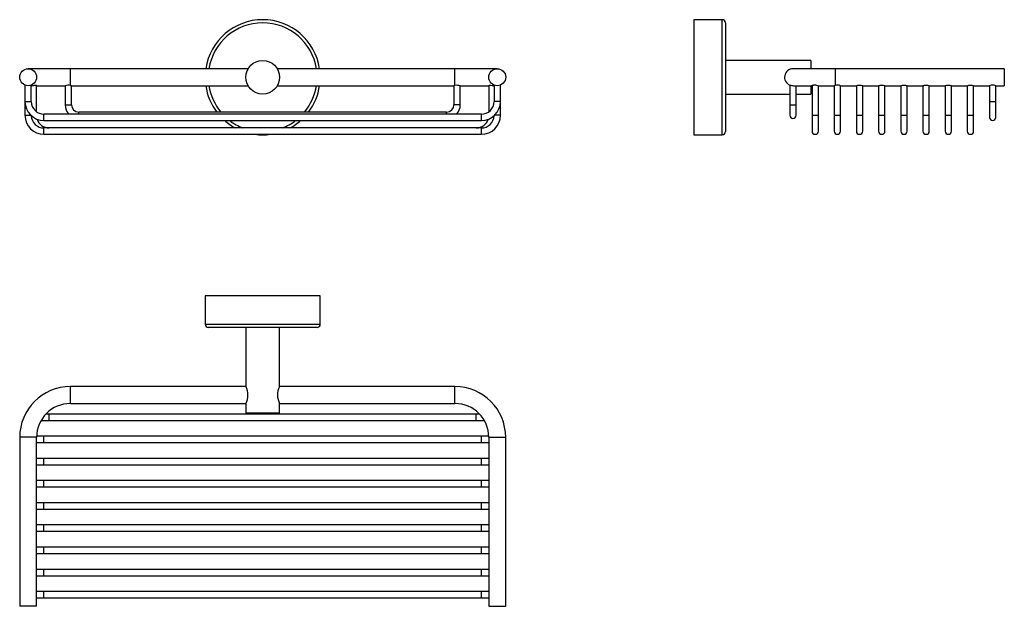
# Model space of a CAD drawing. Units: millimetres. Extents: x 6300 to 6766, y 4817 to 5095.
import ezdxf

# ---------------------------------------------------------------- set-up
doc = ezdxf.new("R2010")
doc.units = ezdxf.units.MM

msp = doc.modelspace()

# ---------------------------------------------------------------- linework, layer by layer
at = {"color": 7, "linetype": 'Continuous', "lineweight": 25}
for p, q in [((6632.76, 5094.9), (6619.26, 5094.9)), ((6619.26, 5094.9), (6619.26, 5040.4)), ((6634.26, 5093.4), (6634.26, 5041.9)), ((6674.76, 5075.65), (6634.26, 5075.65)), ((6674.76, 5075.65), (6674.76, 5071.65)), ((6324.29, 5071.65), (6304.29, 5071.65)), ((6408.34, 5071.65), (6324.29, 5071.65)), ((6506.29, 5071.65), (6422.24, 5071.65)), ((6526.29, 5071.65), (6506.29, 5071.65)), ((6686.26, 5071.65), (6666.26, 5071.65)), ((6766.26, 5071.65), (6686.26, 5071.65)), ((6766.26, 5071.65), (6766.26, 5063.65)), ((6302.79, 5063.94), (6302.79, 5063.93)), ((6302.79, 5063.93), (6302.79, 5056.15)), ((6305.79, 5063.93), (6305.79, 5063.94)), ((6305.79, 5056.15), (6305.79, 5063.93)), ((6305.79, 5063.65), (6306.04, 5063.65)), ((6308.19, 5051.35), (6308.19, 5063.87)), ((6308.19, 5063.65), (6321.82, 5063.65)), ((6321.79, 5063.65), (6321.79, 5054.65)), ((6324.77, 5063.65), (6408.35, 5063.65)), ((6324.79, 5054.65), (6324.79, 5063.66)), ((6422.25, 5063.65), (6505.81, 5063.65)), ((6505.79, 5063.66), (6505.79, 5054.65)), ((6508.76, 5063.65), (6522.39, 5063.65)), ((6508.79, 5054.65), (6508.79, 5063.65)), ((6522.39, 5063.86), (6522.39, 5051.35)), ((6524.55, 5063.65), (6524.79, 5063.65)), ((6524.79, 5063.94), (6524.79, 5063.93)), ((6524.79, 5063.93), (6524.79, 5056.15)), ((6527.79, 5056.15), (6527.79, 5063.93)), ((6664.76, 5063.95), (6664.76, 5054.65)), ((6666.42, 5063.65), (6675.26, 5063.65)), ((6667.76, 5054.65), (6667.76, 5063.65)), ((6674.76, 5063.65), (6674.76, 5059.65)), ((6675.26, 5063.72), (6675.26, 5049.65)), ((6678.1, 5063.65), (6685.76, 5063.65)), ((6678.26, 5049.65), (6678.26, 5063.65)), ((6685.76, 5063.65), (6685.76, 5049.65)), ((6688.76, 5063.65), (6696.28, 5063.65)), ((6688.76, 5049.65), (6688.76, 5063.65)), ((6696.26, 5063.65), (6696.26, 5049.65)), ((6699.25, 5063.65), (6706.78, 5063.65)), ((6699.26, 5049.65), (6699.26, 5063.66)), ((6706.76, 5063.65), (6706.76, 5049.65)), ((6709.75, 5063.65), (6717.28, 5063.65)), ((6709.76, 5049.65), (6709.76, 5063.66)), ((6717.26, 5063.65), (6717.26, 5049.65)), ((6720.25, 5063.65), (6727.78, 5063.65)), ((6720.26, 5049.65), (6720.26, 5063.66)), ((6727.76, 5063.65), (6727.76, 5049.65)), ((6730.75, 5063.65), (6738.28, 5063.65)), ((6730.76, 5049.65), (6730.76, 5063.66)), ((6738.26, 5063.65), (6738.26, 5049.65)), ((6741.25, 5063.65), (6748.78, 5063.65)), ((6741.26, 5049.65), (6741.26, 5063.66)), ((6748.76, 5063.65), (6748.76, 5049.65)), ((6751.75, 5063.65), (6759.26, 5063.65)), ((6751.76, 5049.65), (6751.76, 5063.66)), ((6759.26, 5063.65), (6759.26, 5056.15)), ((6762.24, 5063.65), (6766.26, 5063.65)), ((6762.26, 5056.15), (6762.26, 5063.66)), ((6302.79, 5056.15), (6302.79, 5049.65)), ((6527.79, 5049.65), (6527.79, 5056.15)), ((6634.26, 5059.65), (6664.76, 5059.65)), ((6667.76, 5059.65), (6674.76, 5059.65)), ((6759.26, 5056.15), (6759.26, 5048.65)), ((6762.26, 5048.65), (6762.26, 5056.15)), ((6502.29, 5051.15), (6328.29, 5051.15)), ((6664.76, 5054.65), (6664.76, 5049.65)), ((6667.76, 5049.65), (6667.76, 5054.65)), ((6518.79, 5050.15), (6311.79, 5050.15)), ((6311.79, 5047.15), (6518.79, 5047.15)), ((6675.26, 5049.65), (6675.26, 5042.15)), ((6678.26, 5042.15), (6678.26, 5049.65)), ((6685.76, 5049.65), (6685.76, 5042.15)), ((6688.76, 5042.15), (6688.76, 5049.65)), ((6696.26, 5049.65), (6696.26, 5042.15)), ((6699.26, 5042.15), (6699.26, 5049.65)), ((6706.76, 5049.65), (6706.76, 5042.15)), ((6709.76, 5042.15), (6709.76, 5049.65)), ((6717.26, 5049.65), (6717.26, 5042.15)), ((6720.26, 5042.15), (6720.26, 5049.65)), ((6727.76, 5049.65), (6727.76, 5042.15)), ((6730.76, 5042.15), (6730.76, 5049.65)), ((6738.26, 5049.65), (6738.26, 5042.15)), ((6741.26, 5042.15), (6741.26, 5049.65)), ((6748.76, 5049.65), (6748.76, 5042.15)), ((6751.76, 5042.15), (6751.76, 5049.65)), ((6518.79, 5043.65), (6311.79, 5043.65)), ((6311.79, 5040.65), (6518.79, 5040.65)), ((6619.26, 5040.4), (6632.76, 5040.4)), ((6388.04, 4964.22), (6388.04, 4950.72)), ((6442.54, 4964.22), (6388.04, 4964.22)), ((6442.54, 4950.72), (6442.54, 4964.22)), ((6441.04, 4949.22), (6389.54, 4949.22)), ((6407.29, 4949.22), (6407.29, 4921.21)), ((6423.29, 4921.17), (6423.29, 4949.22)), ((6407.3, 4921.22), (6324.29, 4921.22)), ((6506.29, 4921.22), (6423.27, 4921.22)), ((6324.29, 4913.22), (6407.29, 4913.22)), ((6407.29, 4913.22), (6407.29, 4908.72)), ((6423.29, 4908.72), (6423.29, 4913.22)), ((6423.29, 4913.22), (6506.29, 4913.22)), ((6314.19, 4908.22), (6312.68, 4908.22)), ((6516.39, 4908.22), (6314.19, 4908.22)), ((6423.29, 4908.72), (6407.29, 4908.72)), ((6517.91, 4908.22), (6516.39, 4908.22)), ((6310.44, 4905.22), (6314.19, 4905.22)), ((6314.19, 4905.22), (6516.39, 4905.22)), ((6516.39, 4905.22), (6520.15, 4905.22)), ((6311.79, 4897.72), (6308.3, 4897.72)), ((6518.79, 4897.72), (6311.79, 4897.72)), ((6522.29, 4897.72), (6518.79, 4897.72)), ((6300.29, 4897.22), (6300.29, 4817.22)), ((6308.29, 4817.22), (6308.29, 4897.22)), ((6308.29, 4894.72), (6311.79, 4894.72)), ((6311.79, 4894.72), (6518.79, 4894.72)), ((6518.79, 4894.72), (6522.29, 4894.72)), ((6522.29, 4897.22), (6522.29, 4817.22)), ((6530.29, 4817.22), (6530.29, 4897.22)), ((6311.79, 4887.22), (6308.29, 4887.22)), ((6308.29, 4884.22), (6311.79, 4884.22)), ((6518.79, 4887.22), (6311.79, 4887.22)), ((6311.79, 4884.22), (6518.79, 4884.22)), ((6522.29, 4887.22), (6518.79, 4887.22)), ((6518.79, 4884.22), (6522.29, 4884.22)), ((6311.79, 4876.72), (6308.29, 4876.72)), ((6518.79, 4876.72), (6311.79, 4876.72)), ((6522.29, 4876.72), (6518.79, 4876.72)), ((6308.29, 4873.72), (6311.79, 4873.72)), ((6311.79, 4873.72), (6518.79, 4873.72)), ((6518.79, 4873.72), (6522.29, 4873.72)), ((6311.79, 4866.22), (6308.29, 4866.22)), ((6518.79, 4866.22), (6311.79, 4866.22)), ((6522.29, 4866.22), (6518.79, 4866.22)), ((6308.29, 4863.22), (6311.79, 4863.22)), ((6311.79, 4863.22), (6518.79, 4863.22)), ((6518.79, 4863.22), (6522.29, 4863.22)), ((6311.79, 4855.72), (6308.29, 4855.72)), ((6518.79, 4855.72), (6311.79, 4855.72)), ((6522.29, 4855.72), (6518.79, 4855.72)), ((6308.29, 4852.72), (6311.79, 4852.72)), ((6311.79, 4852.72), (6518.79, 4852.72)), ((6518.79, 4852.72), (6522.29, 4852.72)), ((6311.79, 4845.22), (6308.29, 4845.22)), ((6308.29, 4842.22), (6311.79, 4842.22)), ((6518.79, 4845.22), (6311.79, 4845.22)), ((6311.79, 4842.22), (6518.79, 4842.22)), ((6522.29, 4845.22), (6518.79, 4845.22)), ((6518.79, 4842.22), (6522.29, 4842.22)), ((6311.79, 4834.72), (6308.29, 4834.72)), ((6518.79, 4834.72), (6311.79, 4834.72)), ((6522.29, 4834.72), (6518.79, 4834.72)), ((6308.29, 4831.72), (6311.79, 4831.72)), ((6311.79, 4831.72), (6518.79, 4831.72)), ((6518.79, 4831.72), (6522.29, 4831.72)), ((6311.79, 4824.22), (6308.29, 4824.22)), ((6518.79, 4824.22), (6311.79, 4824.22)), ((6522.29, 4824.22), (6518.79, 4824.22)), ((6308.29, 4821.22), (6311.79, 4821.22)), ((6311.79, 4821.22), (6518.79, 4821.22)), ((6518.79, 4821.22), (6522.29, 4821.22)), ((6308.29, 4817.22), (6300.29, 4817.22)), ((6522.29, 4817.22), (6530.29, 4817.22))]:
    msp.add_line(p, q, dxfattribs=at)
at = {"color": 8, "linetype": 'Continuous', "lineweight": 25}
for p, q in [((6632.76, 5040.4), (6632.76, 5094.9)), ((6324.29, 5063.81), (6324.29, 5071.65)), ((6506.29, 5063.81), (6506.29, 5071.65)), ((6686.26, 5071.65), (6686.26, 5063.81)), ((6302.79, 5056.15), (6304.29, 5056.15)), ((6304.29, 5056.15), (6305.79, 5056.15)), ((6526.29, 5056.15), (6524.79, 5056.15)), ((6527.79, 5056.15), (6526.29, 5056.15)), ((6759.26, 5056.15), (6762.26, 5056.15)), ((6321.79, 5054.65), (6323.29, 5054.65)), ((6323.29, 5054.65), (6324.79, 5054.65)), ((6328.29, 5050.15), (6328.29, 5051.15)), ((6502.29, 5050.15), (6502.29, 5051.15)), ((6507.29, 5054.65), (6505.79, 5054.65)), ((6508.79, 5054.65), (6507.29, 5054.65)), ((6664.76, 5054.65), (6667.76, 5054.65)), ((6302.79, 5049.65), (6304.29, 5049.65)), ((6304.29, 5049.65), (6305.57, 5049.65)), ((6311.79, 5048.65), (6311.79, 5050.15)), ((6311.79, 5047.15), (6311.79, 5048.65)), ((6518.79, 5048.65), (6518.79, 5050.15)), ((6518.79, 5047.15), (6518.79, 5048.65)), ((6526.29, 5049.65), (6525.02, 5049.65)), ((6527.79, 5049.65), (6526.29, 5049.65)), ((6675.26, 5049.65), (6678.26, 5049.65)), ((6685.76, 5049.65), (6688.76, 5049.65)), ((6696.26, 5049.65), (6699.26, 5049.65)), ((6706.76, 5049.65), (6709.76, 5049.65)), ((6717.26, 5049.65), (6720.26, 5049.65)), ((6727.76, 5049.65), (6730.76, 5049.65)), ((6738.26, 5049.65), (6741.26, 5049.65)), ((6748.76, 5049.65), (6751.76, 5049.65)), ((6311.79, 5042.15), (6311.79, 5043.65)), ((6311.79, 5040.65), (6311.79, 5042.15)), ((6518.79, 5042.15), (6518.79, 5043.65)), ((6518.79, 5040.65), (6518.79, 5042.15)), ((6388.04, 4950.72), (6442.54, 4950.72)), ((6324.29, 4913.22), (6324.29, 4921.22)), ((6506.29, 4913.22), (6506.29, 4921.22)), ((6314.19, 4905.22), (6314.19, 4908.22)), ((6516.39, 4905.22), (6516.39, 4908.22)), ((6311.79, 4894.72), (6311.79, 4897.72)), ((6518.79, 4894.72), (6518.79, 4897.72)), ((6308.29, 4897.22), (6300.29, 4897.22)), ((6522.29, 4897.22), (6530.29, 4897.22)), ((6311.79, 4884.22), (6311.79, 4887.22)), ((6518.79, 4884.22), (6518.79, 4887.22)), ((6311.79, 4873.72), (6311.79, 4876.72)), ((6518.79, 4873.72), (6518.79, 4876.72)), ((6311.79, 4863.22), (6311.79, 4866.22)), ((6518.79, 4863.22), (6518.79, 4866.22)), ((6311.79, 4852.72), (6311.79, 4855.72)), ((6518.79, 4852.72), (6518.79, 4855.72)), ((6311.79, 4842.22), (6311.79, 4845.22)), ((6518.79, 4842.22), (6518.79, 4845.22)), ((6311.79, 4831.72), (6311.79, 4834.72)), ((6518.79, 4831.72), (6518.79, 4834.72)), ((6311.79, 4821.22), (6311.79, 4824.22)), ((6518.79, 4821.22), (6518.79, 4824.22))]:
    msp.add_line(p, q, dxfattribs=at)
at = {"color": 7, "linetype": 'Continuous', "lineweight": 25, "flags": 128}
for points in [[(6306.08, 5063.65), (6306.42, 5063.67), (6306.89, 5063.74), (6307.36, 5063.83), (6307.77, 5063.92), (6308.06, 5063.94), (6308.18, 5063.9), (6308.18, 5063.87)], [(6324.29, 5063.81), (6324.61, 5063.72), (6324.77, 5063.66), (6324.77, 5063.66)], [(6522.42, 5063.86), (6522.41, 5063.9), (6522.57, 5063.94), (6522.85, 5063.91), (6523.23, 5063.84), (6523.7, 5063.74), (6524.21, 5063.67), (6524.53, 5063.66)], [(6675.27, 5063.72), (6675.27, 5063.75), (6675.32, 5063.79), (6675.4, 5063.84), (6675.53, 5063.88), (6675.71, 5063.92), (6675.94, 5063.94)], [(6696.28, 5063.65), (6696.27, 5063.65), (6696.38, 5063.69), (6696.63, 5063.77), (6697.02, 5063.87), (6697.5, 5063.93), (6698, 5063.93), (6698.44, 5063.88), (6698.83, 5063.79), (6699.12, 5063.7), (6699.25, 5063.65), (6699.25, 5063.66)], [(6706.78, 5063.65), (6706.77, 5063.65), (6706.88, 5063.69), (6707.13, 5063.77), (6707.52, 5063.87), (6708, 5063.93), (6708.5, 5063.93), (6708.94, 5063.88), (6709.33, 5063.79), (6709.62, 5063.7), (6709.75, 5063.65), (6709.75, 5063.66)], [(6717.28, 5063.65), (6717.27, 5063.65), (6717.38, 5063.69), (6717.63, 5063.77), (6718.02, 5063.87), (6718.5, 5063.93), (6719, 5063.93), (6719.44, 5063.88), (6719.83, 5063.79), (6720.12, 5063.7), (6720.25, 5063.65), (6720.25, 5063.66)], [(6727.78, 5063.65), (6727.77, 5063.65), (6727.88, 5063.69), (6728.13, 5063.77), (6728.52, 5063.87), (6729, 5063.93), (6729.5, 5063.93), (6729.94, 5063.88), (6730.33, 5063.79), (6730.62, 5063.7), (6730.75, 5063.65), (6730.75, 5063.66)], [(6738.28, 5063.65), (6738.27, 5063.65), (6738.38, 5063.69), (6738.63, 5063.77), (6739.02, 5063.87), (6739.5, 5063.93), (6740, 5063.93), (6740.44, 5063.88), (6740.83, 5063.79), (6741.12, 5063.7), (6741.25, 5063.65), (6741.25, 5063.66)], [(6748.78, 5063.65), (6748.77, 5063.65), (6748.88, 5063.69), (6749.13, 5063.77), (6749.52, 5063.87), (6750, 5063.93), (6750.5, 5063.93), (6750.94, 5063.88), (6751.33, 5063.79), (6751.62, 5063.7), (6751.75, 5063.65), (6751.75, 5063.66)]]:
    msp.add_lwpolyline(points, dxfattribs=at)
at = {"color": 7, "linetype": 'Continuous', "lineweight": 25}
for centre, radius in [((6415.29, 5067.65), 8), ((6304.29, 5067.65), 4), ((6526.29, 5067.65), 4)]:
    msp.add_circle(centre, radius, dxfattribs=at)
for centre, radius, start, end in [((6415.29, 5067.65), 27.25, 8.4409, 171.5591), ((6632.76, 5093.4), 1.5, 0, 90), ((6666.26, 5067.65), 4, 90, 247.9757), ((6323.34, 5059.26), 4.65, 78.1441, 108.8859), ((6415.29, 5067.65), 27.25, 188.4409, 217.2652), ((6415.29, 5067.65), 27.25, 322.7348, 351.5591), ((6507.58, 5058.9), 5.07, 104.7264, 110.4544), ((6507.04, 5055.77), 8.07, 77.709, 95.2716), ((6666.65, 5069.71), 6.06, 251.9088, 268.6287), ((6675.8, 5054.49), 9.45, 75.8001, 89.1744), ((6687.39, 5059.42), 4.53, 104.3636, 111.0021), ((6687.26, 5059.84), 4.09, 68.5528, 104.1883), ((6760.76, 5059.81), 4.12, 68.9675, 111.3222), ((6311.79, 5056.15), 9, 180, 270), ((6311.79, 5056.15), 6, 180, 270), ((6518.79, 5056.15), 6, 270, 0), ((6518.79, 5056.15), 9, 270, 0), ((6328.29, 5054.65), 6.5, 180, 223.8131), ((6328.29, 5054.65), 3.5, 180, 270), ((6502.29, 5054.65), 3.5, 270, 0), ((6502.29, 5054.65), 6.5, 316.1869, 0), ((6311.79, 5049.65), 9, 180, 270), ((6311.79, 5049.65), 6, 182.0205, 270), ((6314.19, 5049.65), 6, 198.1924, 270), ((6415.29, 5067.65), 27.25, 228.7894, 241.731), ((6415.29, 5067.65), 27.25, 298.269, 311.2106), ((6516.39, 5049.65), 6, 270, 341.8076), ((6518.79, 5049.65), 9, 270, 0), ((6518.79, 5049.65), 6, 270, 357.9795), ((6666.26, 5049.65), 1.5, 180, 0), ((6760.76, 5048.65), 1.5, 180, 0), ((6632.76, 5041.9), 1.5, 270, 0), ((6676.76, 5042.15), 1.5, 180, 0), ((6687.26, 5042.15), 1.5, 180, 0), ((6697.76, 5042.15), 1.5, 180, 0), ((6708.26, 5042.15), 1.5, 180, 0), ((6718.76, 5042.15), 1.5, 180, 0), ((6729.26, 5042.15), 1.5, 180, 0), ((6739.76, 5042.15), 1.5, 180, 0), ((6750.26, 5042.15), 1.5, 180, 0), ((6415.29, 5067.65), 27.25, 262.2329, 277.7671), ((6389.54, 4950.72), 1.5, 180, 270), ((6441.04, 4950.72), 1.5, 270, 0), ((6324.29, 4897.22), 24, 90, 180), ((6399.97, 4917.22), 8.34, 331.3447, 28.6396), ((6430.71, 4917.21), 8.42, 151.9891, 208.3398), ((6506.29, 4897.22), 24, 0, 90), ((6324.29, 4897.22), 16, 90, 180), ((6506.29, 4897.22), 16, 0, 90)]:
    msp.add_arc(centre, radius, start, end, dxfattribs=at)
at = {"color": 8, "linetype": 'Continuous', "lineweight": 25}
for start, end in [(8.9365, 171.0635), (188.9365, 219.8498), (320.1502, 351.0635), (232.7608, 248.7549), (291.2451, 307.2392)]:
    msp.add_arc((6415.29, 5067.65), 25.75, start, end, dxfattribs=at)

doc.saveas('drawing.dxf')
